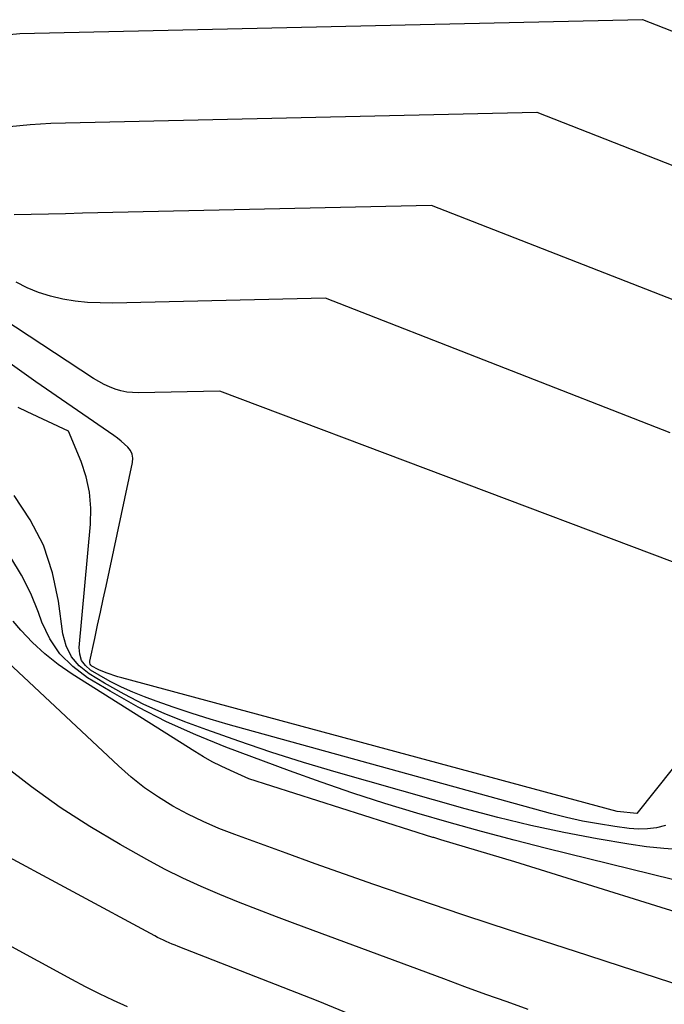
# Model space of a CAD drawing. Units: inches. Extents: x 2625578 to 2628154, y 1501595 to 1505045.
# Drawn here: x 2626045 to 2626082, y 1502738 to 1502794 of the extents above; entities that cross this region are included whole.
import ezdxf

# ---------------------------------------------------------------- set-up
doc = ezdxf.new("R2010")
doc.units = ezdxf.units.IN
doc.header["$MEASUREMENT"] = 0
doc.layers.add('Tile_2737_06_NW_contour_2ft', color=53, linetype='Continuous')

msp = doc.modelspace()

# ---------------------------------------------------------------- linework, layer by layer
at = {"layer": 'Tile_2737_06_NW_contour_2ft'}
for points in [[(2626087.418, 1502791.158, 8254), (2626080.502, 1502793.872, 8254), (2626080.477, 1502793.878, 8254), (2626045.158, 1502793.072, 8254), (2626043.771, 1502792.946, 8254)], [(2626085.652, 1502784.242, 8252), (2626074.504, 1502788.604, 8252), (2626074.482, 1502788.606, 8252), (2626046.916, 1502787.977, 8252), (2626045.74, 1502787.912, 8252), (2626044.572, 1502787.794, 8252)], [(2626083.874, 1502777.33, 8250), (2626068.507, 1502783.336, 8250), (2626048.706, 1502782.887, 8250), (2626047.739, 1502782.866, 8250), (2626046.772, 1502782.844, 8250), (2626045.805, 1502782.822, 8250), (2626044.839, 1502782.801, 8250)], [(2626082.065, 1502770.427, 8248), (2626062.505, 1502778.065, 8248), (2626050.42, 1502777.791, 8248), (2626049.708, 1502777.797, 8248), (2626048.997, 1502777.831, 8248), (2626048.29, 1502777.907, 8248), (2626047.585, 1502778.013, 8248), (2626046.895, 1502778.175, 8248), (2626046.221, 1502778.383, 8248), (2626045.573, 1502778.659, 8248), (2626044.941, 1502778.982, 8248)], [(2626082.184, 1502763.108, 8246), (2626056.509, 1502772.798, 8246), (2626051.896, 1502772.695, 8246), (2626051.555, 1502772.706, 8246), (2626051.219, 1502772.741, 8246), (2626050.888, 1502772.813, 8246), (2626050.561, 1502772.91, 8246), (2626050.243, 1502773.036, 8246), (2626049.932, 1502773.177, 8246), (2626049.632, 1502773.34, 8246), (2626049.339, 1502773.517, 8246), (2626044.191, 1502776.888, 8246)], [(2626084.256, 1502753.949, 8244), (2626080.16, 1502748.82, 8244), (2626079.04, 1502748.93, 8244), (2626050.942, 1502756.512, 8244), (2626050.718, 1502756.575, 8244), (2626050.496, 1502756.643, 8244), (2626050.276, 1502756.716, 8244), (2626050.056, 1502756.794, 8244), (2626049.911, 1502756.847, 8244), (2626049.768, 1502756.905, 8244), (2626049.627, 1502756.968, 8244), (2626049.489, 1502757.039, 8244), (2626049.354, 1502757.114, 8244), (2626049.247, 1502757.179, 8244), (2626049.186, 1502757.234, 8244), (2626049.143, 1502757.298, 8244), (2626049.126, 1502757.373, 8244), (2626049.127, 1502757.455, 8244), (2626049.409, 1502758.756, 8244), (2626049.569, 1502759.497, 8244), (2626049.729, 1502760.237, 8244), (2626049.887, 1502760.979, 8244), (2626050.046, 1502761.72, 8244), (2626051.543, 1502768.746, 8244), (2626051.556, 1502768.987, 8244), (2626051.524, 1502769.214, 8244), (2626051.425, 1502769.42, 8244), (2626051.281, 1502769.614, 8244), (2626051.092, 1502769.79, 8244), (2626050.896, 1502769.958, 8244), (2626050.693, 1502770.117, 8244), (2626050.484, 1502770.269, 8244), (2626046.053, 1502773.32, 8244), (2626043.651, 1502775.026, 8244)], [(2626081.789, 1502748.124, 8242), (2626081.281, 1502748.008, 8242), (2626080.77, 1502747.936, 8242), (2626080.255, 1502747.929, 8242), (2626079.736, 1502747.965, 8242), (2626078.922, 1502748.075, 8242), (2626077.998, 1502748.218, 8242), (2626077.078, 1502748.386, 8242), (2626076.167, 1502748.592, 8242), (2626075.26, 1502748.823, 8242), (2626056.975, 1502753.87, 8242), (2626055.946, 1502754.168, 8242), (2626054.923, 1502754.483, 8242), (2626053.907, 1502754.824, 8242), (2626052.898, 1502755.182, 8242), (2626052.228, 1502755.429, 8242), (2626051.566, 1502755.694, 8242), (2626050.916, 1502755.984, 8242), (2626050.283, 1502756.31, 8242), (2626049.662, 1502756.66, 8242), (2626049.163, 1502756.96, 8242), (2626048.873, 1502757.215, 8242), (2626048.656, 1502757.507, 8242), (2626048.549, 1502757.855, 8242), (2626048.516, 1502758.24, 8242), (2626049.166, 1502765.236, 8242), (2626049.184, 1502766.149, 8242), (2626049.115, 1502767.049, 8242), (2626048.915, 1502767.929, 8242), (2626048.629, 1502768.796, 8242), (2626047.92, 1502770.51, 8242), (2626045.573, 1502771.609, 8242), (2626045.053, 1502771.862, 8242)], [(2626082.704, 1502746.755, 8240), (2626081.703, 1502746.819, 8240), (2626080.707, 1502746.931, 8240), (2626079.713, 1502747.075, 8240), (2626077.908, 1502747.383, 8240), (2626076.02, 1502747.735, 8240), (2626074.142, 1502748.129, 8240), (2626072.278, 1502748.584, 8240), (2626070.423, 1502749.079, 8240), (2626063.095, 1502751.164, 8240), (2626061.246, 1502751.713, 8240), (2626059.405, 1502752.291, 8240), (2626057.579, 1502752.911, 8240), (2626055.762, 1502753.56, 8240), (2626054.525, 1502754.018, 8240), (2626053.349, 1502754.491, 8240), (2626052.194, 1502755.007, 8240), (2626051.069, 1502755.587, 8240), (2626049.965, 1502756.21, 8240), (2626049.08, 1502756.742, 8240), (2626048.527, 1502757.191, 8240), (2626048.077, 1502757.708, 8240), (2626047.783, 1502758.327, 8240), (2626047.593, 1502759.015, 8240), (2626047.352, 1502760.866, 8240), (2626047.005, 1502762.486, 8240), (2626046.497, 1502764.038, 8240), (2626045.747, 1502765.489, 8240), (2626044.836, 1502766.872, 8240)], [(2626082.195, 1502745.061, 8238), (2626075.044, 1502746.831, 8238), (2626073.196, 1502747.302, 8238), (2626071.353, 1502747.789, 8238), (2626069.517, 1502748.301, 8238), (2626067.685, 1502748.831, 8238), (2626065.863, 1502749.391, 8238), (2626064.049, 1502749.976, 8238), (2626062.247, 1502750.598, 8238), (2626060.453, 1502751.245, 8238), (2626056.841, 1502752.589, 8238), (2626055.148, 1502753.274, 8238), (2626053.484, 1502754.02, 8238), (2626051.865, 1502754.856, 8238), (2626050.275, 1502755.754, 8238), (2626048.997, 1502756.523, 8238), (2626048.158, 1502757.157, 8238), (2626047.429, 1502757.88, 8238), (2626046.865, 1502758.738, 8238), (2626046.41, 1502759.685, 8238), (2626046.216, 1502760.229, 8238), (2626045.769, 1502761.31, 8238), (2626045.255, 1502762.353, 8238), (2626044.64, 1502763.341, 8238)], [(2626085.362, 1502742.292, 8236), (2626073.25, 1502746.07, 8236), (2626069.049, 1502747.32, 8236), (2626068.992, 1502747.337, 8236), (2626068.934, 1502747.355, 8236), (2626068.876, 1502747.372, 8236), (2626068.819, 1502747.39, 8236), (2626068.761, 1502747.407, 8236), (2626068.704, 1502747.425, 8236), (2626068.647, 1502747.443, 8236), (2626068.589, 1502747.461, 8236), (2626058.15, 1502750.79, 8236), (2626057.099, 1502751.254, 8236), (2626056.579, 1502751.498, 8236), (2626056.067, 1502751.756, 8236), (2626055.568, 1502752.037, 8236), (2626055.076, 1502752.333, 8236), (2626048.127, 1502756.728, 8236), (2626047.335, 1502757.278, 8236), (2626046.579, 1502757.87, 8236), (2626045.877, 1502758.525, 8236), (2626045.211, 1502759.223, 8236), (2626044.771, 1502759.725, 8236)], [(2626083.128, 1502738.873, 8234), (2626081.215, 1502739.501, 8234), (2626079.301, 1502740.126, 8234), (2626077.386, 1502740.749, 8234), (2626073.579, 1502741.983, 8234), (2626071.905, 1502742.529, 8234), (2626070.234, 1502743.082, 8234), (2626068.566, 1502743.642, 8234), (2626066.899, 1502744.208, 8234), (2626065.235, 1502744.783, 8234), (2626063.574, 1502745.364, 8234), (2626061.916, 1502745.956, 8234), (2626060.26, 1502746.554, 8234), (2626057.345, 1502747.616, 8234), (2626056.446, 1502747.969, 8234), (2626055.559, 1502748.352, 8234), (2626054.693, 1502748.777, 8234), (2626053.84, 1502749.231, 8234), (2626053.018, 1502749.736, 8234), (2626052.223, 1502750.277, 8234), (2626051.47, 1502750.876, 8234), (2626050.744, 1502751.511, 8234), (2626044.48, 1502757.41, 8234)], [(2626073.997, 1502737.694, 8232), (2626072.799, 1502738.119, 8232), (2626071.603, 1502738.547, 8232), (2626070.409, 1502738.982, 8232), (2626069.217, 1502739.421, 8232), (2626060.786, 1502742.55, 8232), (2626059.709, 1502742.955, 8232), (2626058.634, 1502743.366, 8232), (2626057.564, 1502743.788, 8232), (2626056.496, 1502744.215, 8232), (2626055.439, 1502744.668, 8232), (2626054.394, 1502745.146, 8232), (2626053.369, 1502745.663, 8232), (2626052.356, 1502746.207, 8232), (2626050.851, 1502747.05, 8232), (2626049.125, 1502748.079, 8232), (2626047.438, 1502749.164, 8232), (2626045.809, 1502750.336, 8232), (2626044.22, 1502751.565, 8232)], [(2626071.018, 1502734.469, 8230), (2626062.08, 1502738.16, 8230), (2626054.14, 1502741.265, 8230), (2626053.971, 1502741.333, 8230), (2626053.802, 1502741.401, 8230), (2626053.633, 1502741.473, 8230), (2626053.466, 1502741.545, 8230), (2626053.299, 1502741.621, 8230), (2626053.134, 1502741.699, 8230), (2626052.971, 1502741.781, 8230), (2626052.809, 1502741.865, 8230), (2626043.521, 1502746.861, 8230)], [(2626051.267, 1502737.842, 8228), (2626050.463, 1502738.201, 8228), (2626049.667, 1502738.575, 8228), (2626048.881, 1502738.971, 8228), (2626048.102, 1502739.381, 8228), (2626040.44, 1502743.556, 8228)]]:
    msp.add_polyline3d(points, dxfattribs=at)

doc.saveas('drawing.dxf')
